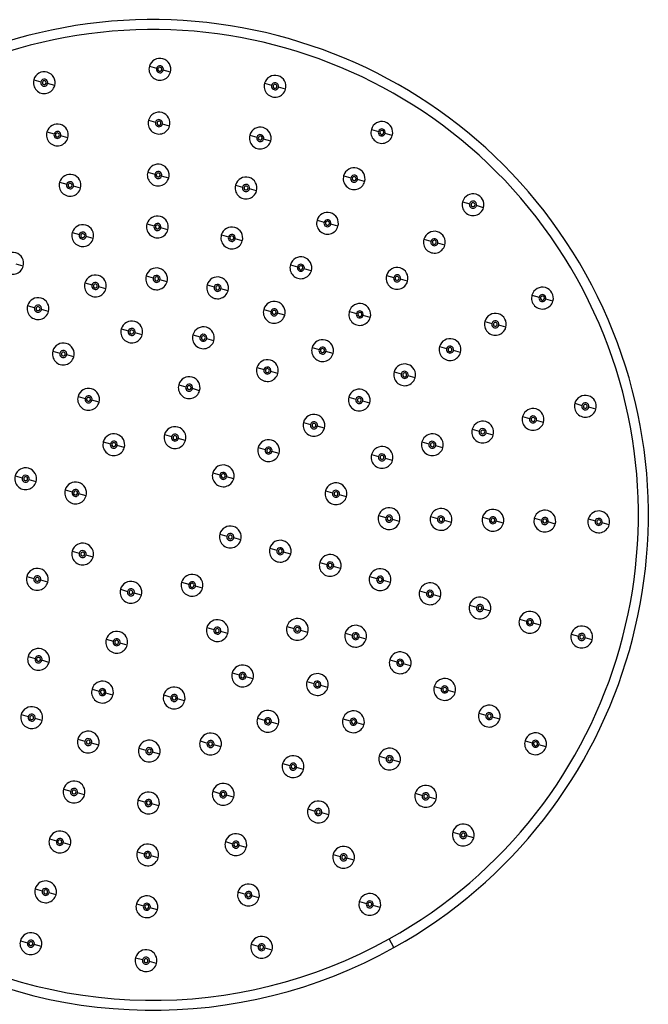
# Model space of a CAD drawing. Units: millimetres. Extents: x 2 to 208, y 2 to 295.
# Drawn here: x 55 to 75, y 248 to 279 of the extents above; entities that cross this region are included whole.
import ezdxf

# ---------------------------------------------------------------- set-up
doc = ezdxf.new("R2010")
doc.units = ezdxf.units.MM

msp = doc.modelspace()

# ---------------------------------------------------------------- linework, layer by layer
at = {"color": 7, "linetype": 'Continuous', "lineweight": 25}
for p, q in [((58.853, 277.462), (59.077, 277.398)), ((59.514, 277.274), (59.29, 277.338)), ((55.207, 277.039), (55.431, 276.976)), ((55.868, 276.851), (55.644, 276.915)), ((62.485, 276.926), (62.709, 276.862)), ((63.146, 276.738), (62.922, 276.802)), ((58.827, 275.762), (59.051, 275.698)), ((59.488, 275.574), (59.264, 275.638)), ((55.621, 275.391), (55.845, 275.327)), ((56.282, 275.202), (56.058, 275.266)), ((62.02, 275.291), (62.244, 275.227)), ((65.854, 275.469), (66.079, 275.405)), ((66.516, 275.281), (66.291, 275.345)), ((62.681, 275.103), (62.456, 275.167)), ((58.801, 274.125), (59.026, 274.061)), ((59.463, 273.937), (59.238, 274)), ((64.982, 274.01), (65.206, 273.946)), ((56.02, 273.803), (56.244, 273.739)), ((56.681, 273.614), (56.457, 273.678)), ((61.571, 273.716), (61.795, 273.652)), ((65.643, 273.822), (65.419, 273.886)), ((62.232, 273.528), (62.008, 273.592)), ((68.732, 273.189), (68.956, 273.125)), ((69.393, 273.001), (69.169, 273.065)), ((58.776, 272.488), (59, 272.424)), ((64.141, 272.605), (64.365, 272.541)), ((64.802, 272.417), (64.578, 272.48)), ((56.419, 272.215), (56.644, 272.151)), ((59.437, 272.299), (59.213, 272.363)), ((61.123, 272.141), (61.347, 272.078)), ((57.081, 272.026), (56.856, 272.09)), ((61.784, 271.953), (61.56, 272.017)), ((67.511, 272.006), (67.735, 271.942)), ((68.172, 271.818), (67.948, 271.881)), ((54.875, 271.153), (54.651, 271.216)), ((63.3, 271.2), (63.524, 271.136)), ((63.961, 271.011), (63.737, 271.075)), ((56.819, 270.626), (57.043, 270.563)), ((58.75, 270.85), (58.975, 270.786)), ((59.412, 270.662), (59.187, 270.726)), ((60.674, 270.566), (60.899, 270.503)), ((66.335, 270.866), (66.56, 270.802)), ((66.997, 270.678), (66.772, 270.742)), ((57.48, 270.438), (57.256, 270.502)), ((61.336, 270.378), (61.111, 270.442)), ((70.921, 270.242), (71.145, 270.178)), ((71.582, 270.054), (71.358, 270.118)), ((55.01, 269.91), (55.235, 269.846)), ((55.672, 269.722), (55.447, 269.786)), ((62.459, 269.794), (62.684, 269.731)), ((63.121, 269.606), (62.896, 269.67)), ((65.16, 269.726), (65.384, 269.663)), ((65.821, 269.538), (65.597, 269.602)), ((69.436, 269.415), (69.66, 269.351)), ((57.966, 269.175), (58.19, 269.111)), ((58.627, 268.987), (58.403, 269.051)), ((70.097, 269.227), (69.873, 269.291)), ((60.226, 268.992), (60.45, 268.928)), ((60.887, 268.803), (60.663, 268.867)), ((55.807, 268.479), (56.031, 268.416)), ((63.984, 268.587), (64.208, 268.523)), ((64.645, 268.398), (64.421, 268.462)), ((68.005, 268.619), (68.229, 268.555)), ((68.666, 268.43), (68.442, 268.494)), ((56.468, 268.291), (56.244, 268.355)), ((62.244, 267.957), (62.469, 267.893)), ((62.906, 267.769), (62.681, 267.833)), ((66.574, 267.822), (66.799, 267.758)), ((67.236, 267.634), (67.011, 267.698)), ((59.778, 267.417), (60.002, 267.353)), ((60.439, 267.228), (60.215, 267.292)), ((56.604, 267.049), (56.828, 266.985)), ((57.265, 266.861), (57.041, 266.924)), ((65.144, 267.025), (65.368, 266.962)), ((65.805, 266.837), (65.581, 266.901)), ((72.273, 266.829), (72.497, 266.765)), ((72.934, 266.641), (72.71, 266.705)), ((63.713, 266.229), (63.937, 266.165)), ((70.624, 266.415), (70.848, 266.351)), ((71.285, 266.227), (71.061, 266.29)), ((64.374, 266.041), (64.15, 266.104)), ((69.036, 266.016), (69.26, 265.952)), ((57.4, 265.618), (57.624, 265.554)), ((59.329, 265.842), (59.554, 265.778)), ((59.991, 265.653), (59.766, 265.717)), ((67.448, 265.616), (67.672, 265.553)), ((69.697, 265.827), (69.473, 265.891)), ((58.061, 265.43), (57.837, 265.494)), ((62.282, 265.432), (62.507, 265.368)), ((62.944, 265.244), (62.719, 265.308)), ((68.109, 265.428), (67.885, 265.492)), ((65.86, 265.217), (66.084, 265.153)), ((66.521, 265.029), (66.297, 265.093)), ((54.619, 264.544), (54.843, 264.48)), ((55.28, 264.356), (55.056, 264.42)), ((60.852, 264.636), (61.076, 264.572)), ((61.513, 264.447), (61.289, 264.511)), ((56.194, 264.096), (56.418, 264.032)), ((64.409, 264.07), (64.633, 264.006)), ((56.855, 263.908), (56.631, 263.972)), ((65.07, 263.882), (64.846, 263.946)), ((66.084, 263.285), (66.308, 263.222)), ((66.745, 263.097), (66.521, 263.161)), ((67.721, 263.26), (67.945, 263.196)), ((68.382, 263.072), (68.158, 263.136)), ((69.358, 263.235), (69.583, 263.171)), ((70.02, 263.046), (69.795, 263.11)), ((70.996, 263.209), (71.22, 263.145)), ((72.695, 263.183), (72.92, 263.119)), ((71.657, 263.021), (71.433, 263.085)), ((73.357, 262.994), (73.132, 263.058)), ((61.075, 262.706), (61.299, 262.643)), ((61.736, 262.518), (61.512, 262.582)), ((62.65, 262.258), (62.874, 262.194)), ((56.418, 262.167), (56.642, 262.103)), ((57.079, 261.978), (56.855, 262.042)), ((63.311, 262.07), (63.087, 262.134)), ((64.225, 261.81), (64.449, 261.746)), ((64.886, 261.621), (64.662, 261.685)), ((54.987, 261.37), (55.211, 261.306)), ((55.648, 261.182), (55.424, 261.246)), ((65.8, 261.361), (66.024, 261.298)), ((57.94, 260.961), (58.164, 260.897)), ((59.869, 261.184), (60.093, 261.12)), ((60.53, 260.996), (60.306, 261.06)), ((66.461, 261.173), (66.237, 261.237)), ((58.601, 260.772), (58.377, 260.836)), ((67.375, 260.913), (67.599, 260.849)), ((68.036, 260.725), (67.812, 260.789)), ((68.95, 260.465), (69.174, 260.401)), ((69.611, 260.276), (69.387, 260.34)), ((70.525, 260.016), (70.749, 259.953)), ((60.666, 259.754), (60.89, 259.69)), ((63.191, 259.792), (63.415, 259.728)), ((71.186, 259.828), (70.962, 259.892)), ((57.492, 259.386), (57.716, 259.322)), ((61.327, 259.565), (61.103, 259.629)), ((63.852, 259.603), (63.627, 259.667)), ((65.028, 259.576), (65.252, 259.513)), ((65.689, 259.388), (65.465, 259.452)), ((72.16, 259.551), (72.384, 259.487)), ((72.821, 259.363), (72.597, 259.426)), ((58.153, 259.197), (57.929, 259.261)), ((55.025, 258.845), (55.249, 258.782)), ((55.686, 258.657), (55.462, 258.721)), ((66.433, 258.736), (66.657, 258.672)), ((67.094, 258.547), (66.87, 258.611)), ((61.462, 258.323), (61.687, 258.259)), ((62.124, 258.135), (61.899, 258.198)), ((63.82, 258.052), (64.044, 257.988)), ((64.481, 257.864), (64.257, 257.928)), ((67.838, 257.895), (68.063, 257.831)), ((57.043, 257.811), (57.267, 257.747)), ((57.704, 257.623), (57.48, 257.686)), ((59.304, 257.627), (59.528, 257.563)), ((68.5, 257.707), (68.275, 257.771)), ((59.965, 257.439), (59.741, 257.503)), ((54.81, 257.008), (55.034, 256.944)), ((69.244, 257.054), (69.468, 256.99)), ((69.905, 256.866), (69.681, 256.93)), ((55.471, 256.82), (55.247, 256.884)), ((62.259, 256.892), (62.483, 256.828)), ((62.92, 256.704), (62.696, 256.768)), ((64.96, 256.876), (65.184, 256.812)), ((65.621, 256.688), (65.397, 256.752)), ((56.595, 256.236), (56.819, 256.172)), ((57.256, 256.048), (57.032, 256.111)), ((60.451, 256.176), (60.675, 256.112)), ((61.112, 255.988), (60.888, 256.052)), ((70.702, 256.182), (70.927, 256.118)), ((71.364, 255.993), (71.139, 256.057)), ((58.519, 255.952), (58.743, 255.888)), ((59.18, 255.764), (58.956, 255.828)), ((66.1, 255.701), (66.324, 255.637)), ((63.056, 255.462), (63.28, 255.398)), ((66.761, 255.512), (66.537, 255.576)), ((63.717, 255.273), (63.493, 255.337)), ((56.147, 254.661), (56.371, 254.597)), ((56.808, 254.473), (56.584, 254.537)), ((60.85, 254.588), (61.074, 254.524)), ((61.511, 254.4), (61.287, 254.463)), ((67.239, 254.525), (67.464, 254.461)), ((58.493, 254.315), (58.718, 254.251)), ((59.155, 254.127), (58.93, 254.19)), ((67.901, 254.337), (67.676, 254.4)), ((63.852, 254.031), (64.076, 253.967)), ((64.513, 253.843), (64.289, 253.906)), ((68.423, 253.304), (68.647, 253.24)), ((69.084, 253.116), (68.86, 253.18)), ((55.698, 253.086), (55.922, 253.022)), ((56.359, 252.898), (56.135, 252.962)), ((61.249, 253), (61.473, 252.936)), ((61.91, 252.811), (61.686, 252.875)), ((58.468, 252.677), (58.692, 252.614)), ((59.129, 252.489), (58.905, 252.553)), ((64.649, 252.6), (64.873, 252.536)), ((65.31, 252.412), (65.086, 252.476)), ((55.25, 251.511), (55.474, 251.447)), ((55.911, 251.323), (55.687, 251.387)), ((61.648, 251.412), (61.873, 251.348)), ((58.443, 251.04), (58.667, 250.976)), ((62.31, 251.223), (62.085, 251.287)), ((65.476, 251.115), (65.7, 251.051)), ((59.104, 250.852), (58.88, 250.916)), ((66.137, 250.927), (65.913, 250.99)), ((54.784, 249.876), (55.009, 249.812)), ((55.446, 249.688), (55.221, 249.752)), ((62.063, 249.763), (62.287, 249.699)), ((66.567, 249.656), (66.415, 249.929)), ((62.724, 249.575), (62.5, 249.639)), ((58.416, 249.34), (58.64, 249.277)), ((59.077, 249.152), (58.853, 249.216))]:
    msp.add_line(p, q, dxfattribs=at)
for centre, radius, start, end in [((58.965, 263.307), 15.625, 299.1096, 119.1096), ((58.965, 263.307), 15.312, 299.1096, 119.1096), ((59.184, 277.368), 0.344, 344.1096, 164.1096), ((59.184, 277.368), 0.344, 164.1096, 344.1096), ((59.184, 277.368), 0.111, 164.1096, 344.1096), ((59.184, 277.368), 0.111, 344.1096, 164.1096), ((59.184, 277.368), 0.0625, 344.1096, 164.1096), ((55.537, 276.945), 0.344, 344.1096, 164.1096), ((59.184, 277.368), 0.0625, 164.1096, 344.1096), ((62.816, 276.832), 0.344, 344.1096, 164.1096), ((58.965, 263.307), 15.625, 119.1096, 299.1096), ((55.537, 276.945), 0.344, 164.1096, 344.1096), ((55.537, 276.945), 0.111, 164.1096, 344.1096), ((55.537, 276.945), 0.111, 344.1096, 164.1096), ((55.537, 276.945), 0.0625, 164.1096, 344.1096), ((55.537, 276.945), 0.0625, 344.1096, 164.1096), ((62.816, 276.832), 0.344, 164.1096, 344.1096), ((62.816, 276.832), 0.111, 164.1096, 344.1096), ((62.816, 276.832), 0.111, 344.1096, 164.1096), ((62.816, 276.832), 0.0625, 164.1096, 344.1096), ((62.816, 276.832), 0.0625, 344.1096, 164.1096), ((58.965, 263.307), 15.312, 119.1096, 299.1096), ((59.157, 275.668), 0.344, 344.1096, 164.1096), ((55.952, 275.297), 0.344, 344.1096, 164.1096), ((59.157, 275.668), 0.344, 164.1096, 344.1096), ((59.157, 275.668), 0.111, 164.1096, 344.1096), ((59.157, 275.668), 0.111, 344.1096, 164.1096), ((59.157, 275.668), 0.0625, 164.1096, 344.1096), ((59.157, 275.668), 0.0625, 344.1096, 164.1096), ((62.35, 275.197), 0.344, 344.1096, 164.1096), ((66.185, 275.375), 0.344, 344.1096, 164.1096), ((55.952, 275.297), 0.344, 164.1096, 344.1096), ((55.952, 275.297), 0.111, 164.1096, 344.1096), ((55.952, 275.297), 0.111, 344.1096, 164.1096), ((55.952, 275.297), 0.0625, 164.1096, 344.1096), ((55.952, 275.297), 0.0625, 344.1096, 164.1096), ((62.35, 275.197), 0.344, 164.1096, 344.1096), ((62.35, 275.197), 0.111, 164.1096, 344.1096), ((62.35, 275.197), 0.111, 344.1096, 164.1096), ((62.35, 275.197), 0.0625, 344.1096, 164.1096), ((66.185, 275.375), 0.344, 164.1096, 344.1096), ((66.185, 275.375), 0.111, 164.1096, 344.1096), ((66.185, 275.375), 0.111, 344.1096, 164.1096), ((66.185, 275.375), 0.0625, 164.1096, 344.1096), ((66.185, 275.375), 0.0625, 344.1096, 164.1096), ((62.35, 275.197), 0.0625, 164.1096, 344.1096), ((59.132, 274.031), 0.344, 344.1096, 164.1096), ((56.351, 273.708), 0.344, 344.1096, 164.1096), ((59.132, 274.031), 0.344, 164.1096, 344.1096), ((59.132, 274.031), 0.111, 164.1096, 344.1096), ((59.132, 274.031), 0.111, 344.1096, 164.1096), ((59.132, 274.031), 0.0625, 164.1096, 344.1096), ((59.132, 274.031), 0.0625, 344.1096, 164.1096), ((65.312, 273.916), 0.344, 164.1096, 344.1096), ((65.312, 273.916), 0.344, 344.1096, 164.1096), ((65.312, 273.916), 0.111, 344.1096, 164.1096), ((56.351, 273.708), 0.344, 164.1096, 344.1096), ((56.351, 273.708), 0.111, 164.1096, 344.1096), ((56.351, 273.708), 0.111, 344.1096, 164.1096), ((56.351, 273.708), 0.0625, 164.1096, 344.1096), ((56.351, 273.708), 0.0625, 344.1096, 164.1096), ((61.902, 273.622), 0.344, 164.1096, 344.1096), ((61.902, 273.622), 0.344, 344.1096, 164.1096), ((61.902, 273.622), 0.111, 344.1096, 164.1096), ((61.902, 273.622), 0.0625, 344.1096, 164.1096), ((65.312, 273.916), 0.111, 164.1096, 344.1096), ((65.312, 273.916), 0.0625, 164.1096, 344.1096), ((65.312, 273.916), 0.0625, 344.1096, 164.1096), ((61.902, 273.622), 0.111, 164.1096, 344.1096), ((61.902, 273.622), 0.0625, 164.1096, 344.1096), ((69.062, 273.095), 0.344, 344.1096, 164.1096), ((69.062, 273.095), 0.344, 164.1096, 344.1096), ((69.062, 273.095), 0.111, 164.1096, 344.1096), ((69.062, 273.095), 0.111, 344.1096, 164.1096), ((69.062, 273.095), 0.0625, 164.1096, 344.1096), ((69.062, 273.095), 0.0625, 344.1096, 164.1096), ((59.107, 272.393), 0.344, 344.1096, 164.1096), ((64.471, 272.511), 0.344, 344.1096, 164.1096), ((56.75, 272.12), 0.344, 344.1096, 164.1096), ((59.107, 272.393), 0.344, 164.1096, 344.1096), ((59.107, 272.393), 0.111, 344.1096, 164.1096), ((59.107, 272.393), 0.0625, 344.1096, 164.1096), ((64.471, 272.511), 0.344, 164.1096, 344.1096), ((64.471, 272.511), 0.111, 164.1096, 344.1096), ((64.471, 272.511), 0.111, 344.1096, 164.1096), ((64.471, 272.511), 0.0625, 164.1096, 344.1096), ((64.471, 272.511), 0.0625, 344.1096, 164.1096), ((56.75, 272.12), 0.344, 164.1096, 344.1096), ((56.75, 272.12), 0.111, 164.1096, 344.1096), ((56.75, 272.12), 0.111, 344.1096, 164.1096), ((56.75, 272.12), 0.0625, 164.1096, 344.1096), ((56.75, 272.12), 0.0625, 344.1096, 164.1096), ((59.107, 272.393), 0.111, 164.1096, 344.1096), ((59.107, 272.393), 0.0625, 164.1096, 344.1096), ((61.453, 272.047), 0.344, 164.1096, 344.1096), ((61.453, 272.047), 0.344, 344.1096, 164.1096), ((61.453, 272.047), 0.111, 344.1096, 164.1096), ((67.842, 271.912), 0.344, 344.1096, 164.1096), ((61.453, 272.047), 0.111, 164.1096, 344.1096), ((61.453, 272.047), 0.0625, 164.1096, 344.1096), ((61.453, 272.047), 0.0625, 344.1096, 164.1096), ((67.842, 271.912), 0.344, 164.1096, 344.1096), ((67.842, 271.912), 0.111, 164.1096, 344.1096), ((67.842, 271.912), 0.111, 344.1096, 164.1096), ((67.842, 271.912), 0.0625, 164.1096, 344.1096), ((67.842, 271.912), 0.0625, 344.1096, 164.1096), ((54.544, 271.247), 0.344, 344.1096, 164.1096), ((54.544, 271.247), 0.344, 164.1096, 344.1096), ((63.631, 271.105), 0.344, 164.1096, 344.1096), ((63.631, 271.105), 0.344, 344.1096, 164.1096), ((63.631, 271.105), 0.111, 344.1096, 164.1096), ((57.149, 270.532), 0.344, 344.1096, 164.1096), ((59.081, 270.756), 0.344, 344.1096, 164.1096), ((63.631, 271.105), 0.111, 164.1096, 344.1096), ((63.631, 271.105), 0.0625, 164.1096, 344.1096), ((63.631, 271.105), 0.0625, 344.1096, 164.1096), ((66.666, 270.772), 0.344, 344.1096, 164.1096), ((66.666, 270.772), 0.111, 344.1096, 164.1096), ((57.149, 270.532), 0.344, 164.1096, 344.1096), ((57.149, 270.532), 0.111, 164.1096, 344.1096), ((57.149, 270.532), 0.111, 344.1096, 164.1096), ((57.149, 270.532), 0.0625, 344.1096, 164.1096), ((59.081, 270.756), 0.344, 164.1096, 344.1096), ((59.081, 270.756), 0.111, 164.1096, 344.1096), ((59.081, 270.756), 0.111, 344.1096, 164.1096), ((59.081, 270.756), 0.0625, 164.1096, 344.1096), ((59.081, 270.756), 0.0625, 344.1096, 164.1096), ((61.005, 270.472), 0.344, 164.1096, 344.1096), ((61.005, 270.472), 0.344, 344.1096, 164.1096), ((61.005, 270.472), 0.111, 344.1096, 164.1096), ((66.666, 270.772), 0.344, 164.1096, 344.1096), ((66.666, 270.772), 0.111, 164.1096, 344.1096), ((66.666, 270.772), 0.0625, 164.1096, 344.1096), ((66.666, 270.772), 0.0625, 344.1096, 164.1096), ((57.149, 270.532), 0.0625, 164.1096, 344.1096), ((61.005, 270.472), 0.111, 164.1096, 344.1096), ((61.005, 270.472), 0.0625, 164.1096, 344.1096), ((61.005, 270.472), 0.0625, 344.1096, 164.1096), ((71.252, 270.148), 0.344, 344.1096, 164.1096), ((71.252, 270.148), 0.111, 344.1096, 164.1096), ((55.341, 269.816), 0.344, 344.1096, 164.1096), ((62.79, 269.7), 0.344, 344.1096, 164.1096), ((65.49, 269.632), 0.344, 344.1096, 164.1096), ((71.252, 270.148), 0.344, 164.1096, 344.1096), ((71.252, 270.148), 0.111, 164.1096, 344.1096), ((71.252, 270.148), 0.0625, 164.1096, 344.1096), ((71.252, 270.148), 0.0625, 344.1096, 164.1096), ((55.341, 269.816), 0.344, 164.1096, 344.1096), ((55.341, 269.816), 0.111, 164.1096, 344.1096), ((55.341, 269.816), 0.111, 344.1096, 164.1096), ((55.341, 269.816), 0.0625, 164.1096, 344.1096), ((55.341, 269.816), 0.0625, 344.1096, 164.1096), ((62.79, 269.7), 0.344, 164.1096, 344.1096), ((62.79, 269.7), 0.111, 164.1096, 344.1096), ((62.79, 269.7), 0.111, 344.1096, 164.1096), ((62.79, 269.7), 0.0625, 164.1096, 344.1096), ((62.79, 269.7), 0.0625, 344.1096, 164.1096), ((65.49, 269.632), 0.344, 164.1096, 344.1096), ((65.49, 269.632), 0.111, 164.1096, 344.1096), ((65.49, 269.632), 0.111, 344.1096, 164.1096), ((65.49, 269.632), 0.0625, 164.1096, 344.1096), ((65.49, 269.632), 0.0625, 344.1096, 164.1096), ((69.766, 269.321), 0.344, 344.1096, 164.1096), ((58.296, 269.081), 0.344, 344.1096, 164.1096), ((69.766, 269.321), 0.344, 164.1096, 344.1096), ((69.766, 269.321), 0.111, 164.1096, 344.1096), ((69.766, 269.321), 0.111, 344.1096, 164.1096), ((69.766, 269.321), 0.0625, 164.1096, 344.1096), ((69.766, 269.321), 0.0625, 344.1096, 164.1096), ((58.296, 269.081), 0.344, 164.1096, 344.1096), ((58.296, 269.081), 0.111, 164.1096, 344.1096), ((58.296, 269.081), 0.111, 344.1096, 164.1096), ((58.296, 269.081), 0.0625, 164.1096, 344.1096), ((58.296, 269.081), 0.0625, 344.1096, 164.1096), ((60.557, 268.897), 0.344, 344.1096, 164.1096), ((56.138, 268.385), 0.344, 344.1096, 164.1096), ((60.557, 268.897), 0.344, 164.1096, 344.1096), ((60.557, 268.897), 0.111, 164.1096, 344.1096), ((60.557, 268.897), 0.111, 344.1096, 164.1096), ((60.557, 268.897), 0.0625, 164.1096, 344.1096), ((60.557, 268.897), 0.0625, 344.1096, 164.1096), ((64.314, 268.492), 0.344, 344.1096, 164.1096), ((68.336, 268.525), 0.344, 344.1096, 164.1096), ((56.138, 268.385), 0.344, 164.1096, 344.1096), ((56.138, 268.385), 0.111, 164.1096, 344.1096), ((56.138, 268.385), 0.111, 344.1096, 164.1096), ((56.138, 268.385), 0.0625, 164.1096, 344.1096), ((56.138, 268.385), 0.0625, 344.1096, 164.1096), ((64.314, 268.492), 0.344, 164.1096, 344.1096), ((64.314, 268.492), 0.111, 164.1096, 344.1096), ((64.314, 268.492), 0.111, 344.1096, 164.1096), ((64.314, 268.492), 0.0625, 164.1096, 344.1096), ((64.314, 268.492), 0.0625, 344.1096, 164.1096), ((68.336, 268.525), 0.344, 164.1096, 344.1096), ((68.336, 268.525), 0.111, 164.1096, 344.1096), ((68.336, 268.525), 0.111, 344.1096, 164.1096), ((68.336, 268.525), 0.0625, 164.1096, 344.1096), ((68.336, 268.525), 0.0625, 344.1096, 164.1096), ((62.575, 267.863), 0.344, 344.1096, 164.1096), ((62.575, 267.863), 0.344, 164.1096, 344.1096), ((62.575, 267.863), 0.111, 164.1096, 344.1096), ((62.575, 267.863), 0.111, 344.1096, 164.1096), ((62.575, 267.863), 0.0625, 164.1096, 344.1096), ((62.575, 267.863), 0.0625, 344.1096, 164.1096), ((66.905, 267.728), 0.344, 164.1096, 344.1096), ((66.905, 267.728), 0.344, 344.1096, 164.1096), ((66.905, 267.728), 0.111, 344.1096, 164.1096), ((66.905, 267.728), 0.0625, 344.1096, 164.1096), ((60.108, 267.323), 0.344, 344.1096, 164.1096), ((66.905, 267.728), 0.111, 164.1096, 344.1096), ((66.905, 267.728), 0.0625, 164.1096, 344.1096), ((56.934, 266.955), 0.344, 344.1096, 164.1096), ((60.108, 267.323), 0.344, 164.1096, 344.1096), ((60.108, 267.323), 0.111, 164.1096, 344.1096), ((60.108, 267.323), 0.111, 344.1096, 164.1096), ((60.108, 267.323), 0.0625, 164.1096, 344.1096), ((60.108, 267.323), 0.0625, 344.1096, 164.1096), ((65.474, 266.931), 0.344, 344.1096, 164.1096), ((56.934, 266.955), 0.344, 164.1096, 344.1096), ((56.934, 266.955), 0.111, 164.1096, 344.1096), ((56.934, 266.955), 0.111, 344.1096, 164.1096), ((56.934, 266.955), 0.0625, 164.1096, 344.1096), ((56.934, 266.955), 0.0625, 344.1096, 164.1096), ((65.474, 266.931), 0.344, 164.1096, 344.1096), ((65.474, 266.931), 0.111, 164.1096, 344.1096), ((65.474, 266.931), 0.111, 344.1096, 164.1096), ((65.474, 266.931), 0.0625, 164.1096, 344.1096), ((65.474, 266.931), 0.0625, 344.1096, 164.1096), ((72.604, 266.735), 0.344, 344.1096, 164.1096), ((72.604, 266.735), 0.111, 344.1096, 164.1096), ((70.955, 266.321), 0.344, 344.1096, 164.1096), ((72.604, 266.735), 0.344, 164.1096, 344.1096), ((72.604, 266.735), 0.111, 164.1096, 344.1096), ((72.604, 266.735), 0.0625, 164.1096, 344.1096), ((72.604, 266.735), 0.0625, 344.1096, 164.1096), ((64.044, 266.135), 0.344, 164.1096, 344.1096), ((64.044, 266.135), 0.344, 344.1096, 164.1096), ((64.044, 266.135), 0.111, 344.1096, 164.1096), ((69.367, 265.922), 0.344, 344.1096, 164.1096), ((70.955, 266.321), 0.344, 164.1096, 344.1096), ((70.955, 266.321), 0.111, 164.1096, 344.1096), ((70.955, 266.321), 0.111, 344.1096, 164.1096), ((70.955, 266.321), 0.0625, 164.1096, 344.1096), ((70.955, 266.321), 0.0625, 344.1096, 164.1096), ((59.66, 265.748), 0.344, 344.1096, 164.1096), ((64.044, 266.135), 0.111, 164.1096, 344.1096), ((64.044, 266.135), 0.0625, 164.1096, 344.1096), ((64.044, 266.135), 0.0625, 344.1096, 164.1096), ((69.367, 265.922), 0.344, 164.1096, 344.1096), ((69.367, 265.922), 0.111, 164.1096, 344.1096), ((69.367, 265.922), 0.111, 344.1096, 164.1096), ((69.367, 265.922), 0.0625, 164.1096, 344.1096), ((69.367, 265.922), 0.0625, 344.1096, 164.1096), ((57.731, 265.524), 0.344, 164.1096, 344.1096), ((57.731, 265.524), 0.344, 344.1096, 164.1096), ((57.731, 265.524), 0.111, 344.1096, 164.1096), ((59.66, 265.748), 0.344, 164.1096, 344.1096), ((59.66, 265.748), 0.111, 164.1096, 344.1096), ((59.66, 265.748), 0.111, 344.1096, 164.1096), ((59.66, 265.748), 0.0625, 164.1096, 344.1096), ((59.66, 265.748), 0.0625, 344.1096, 164.1096), ((62.613, 265.338), 0.344, 344.1096, 164.1096), ((67.779, 265.522), 0.344, 164.1096, 344.1096), ((67.779, 265.522), 0.344, 344.1096, 164.1096), ((67.779, 265.522), 0.111, 344.1096, 164.1096), ((57.731, 265.524), 0.111, 164.1096, 344.1096), ((57.731, 265.524), 0.0625, 164.1096, 344.1096), ((57.731, 265.524), 0.0625, 344.1096, 164.1096), ((62.613, 265.338), 0.344, 164.1096, 344.1096), ((62.613, 265.338), 0.111, 164.1096, 344.1096), ((62.613, 265.338), 0.111, 344.1096, 164.1096), ((62.613, 265.338), 0.0625, 164.1096, 344.1096), ((62.613, 265.338), 0.0625, 344.1096, 164.1096), ((66.191, 265.123), 0.344, 344.1096, 164.1096), ((67.779, 265.522), 0.111, 164.1096, 344.1096), ((67.779, 265.522), 0.0625, 164.1096, 344.1096), ((67.779, 265.522), 0.0625, 344.1096, 164.1096), ((66.191, 265.123), 0.344, 164.1096, 344.1096), ((66.191, 265.123), 0.111, 164.1096, 344.1096), ((66.191, 265.123), 0.111, 344.1096, 164.1096), ((66.191, 265.123), 0.0625, 164.1096, 344.1096), ((66.191, 265.123), 0.0625, 344.1096, 164.1096), ((54.95, 264.45), 0.344, 344.1096, 164.1096), ((61.182, 264.541), 0.344, 344.1096, 164.1096), ((54.95, 264.45), 0.344, 164.1096, 344.1096), ((54.95, 264.45), 0.111, 164.1096, 344.1096), ((54.95, 264.45), 0.111, 344.1096, 164.1096), ((54.95, 264.45), 0.0625, 164.1096, 344.1096), ((54.95, 264.45), 0.0625, 344.1096, 164.1096), ((61.182, 264.541), 0.344, 164.1096, 344.1096), ((61.182, 264.541), 0.111, 164.1096, 344.1096), ((61.182, 264.541), 0.111, 344.1096, 164.1096), ((61.182, 264.541), 0.0625, 164.1096, 344.1096), ((61.182, 264.541), 0.0625, 344.1096, 164.1096), ((56.525, 264.002), 0.344, 164.1096, 344.1096), ((56.525, 264.002), 0.344, 344.1096, 164.1096), ((56.525, 264.002), 0.111, 344.1096, 164.1096), ((56.525, 264.002), 0.0625, 344.1096, 164.1096), ((64.739, 263.976), 0.344, 164.1096, 344.1096), ((64.739, 263.976), 0.344, 344.1096, 164.1096), ((64.739, 263.976), 0.111, 344.1096, 164.1096), ((56.525, 264.002), 0.111, 164.1096, 344.1096), ((56.525, 264.002), 0.0625, 164.1096, 344.1096), ((64.739, 263.976), 0.111, 164.1096, 344.1096), ((64.739, 263.976), 0.0625, 164.1096, 344.1096), ((64.739, 263.976), 0.0625, 344.1096, 164.1096), ((66.414, 263.191), 0.344, 344.1096, 164.1096), ((68.052, 263.166), 0.344, 344.1096, 164.1096), ((69.689, 263.14), 0.344, 344.1096, 164.1096), ((71.326, 263.115), 0.344, 344.1096, 164.1096), ((73.026, 263.089), 0.344, 344.1096, 164.1096), ((66.414, 263.191), 0.344, 164.1096, 344.1096), ((66.414, 263.191), 0.111, 164.1096, 344.1096), ((66.414, 263.191), 0.111, 344.1096, 164.1096), ((66.414, 263.191), 0.0625, 164.1096, 344.1096), ((66.414, 263.191), 0.0625, 344.1096, 164.1096), ((68.052, 263.166), 0.344, 164.1096, 344.1096), ((68.052, 263.166), 0.111, 164.1096, 344.1096), ((68.052, 263.166), 0.111, 344.1096, 164.1096), ((68.052, 263.166), 0.0625, 164.1096, 344.1096), ((68.052, 263.166), 0.0625, 344.1096, 164.1096), ((69.689, 263.14), 0.344, 164.1096, 344.1096), ((69.689, 263.14), 0.111, 164.1096, 344.1096), ((69.689, 263.14), 0.111, 344.1096, 164.1096), ((69.689, 263.14), 0.0625, 164.1096, 344.1096), ((69.689, 263.14), 0.0625, 344.1096, 164.1096), ((71.326, 263.115), 0.344, 164.1096, 344.1096), ((71.326, 263.115), 0.111, 164.1096, 344.1096), ((71.326, 263.115), 0.111, 344.1096, 164.1096), ((71.326, 263.115), 0.0625, 164.1096, 344.1096), ((71.326, 263.115), 0.0625, 344.1096, 164.1096), ((73.026, 263.089), 0.344, 164.1096, 344.1096), ((73.026, 263.089), 0.111, 164.1096, 344.1096), ((73.026, 263.089), 0.111, 344.1096, 164.1096), ((73.026, 263.089), 0.0625, 344.1096, 164.1096), ((61.406, 262.612), 0.344, 344.1096, 164.1096), ((73.026, 263.089), 0.0625, 164.1096, 344.1096), ((61.406, 262.612), 0.344, 164.1096, 344.1096), ((61.406, 262.612), 0.111, 164.1096, 344.1096), ((61.406, 262.612), 0.111, 344.1096, 164.1096), ((61.406, 262.612), 0.0625, 164.1096, 344.1096), ((61.406, 262.612), 0.0625, 344.1096, 164.1096), ((62.981, 262.164), 0.344, 344.1096, 164.1096), ((56.748, 262.073), 0.344, 344.1096, 164.1096), ((56.748, 262.073), 0.111, 344.1096, 164.1096), ((62.981, 262.164), 0.344, 164.1096, 344.1096), ((62.981, 262.164), 0.111, 164.1096, 344.1096), ((62.981, 262.164), 0.111, 344.1096, 164.1096), ((62.981, 262.164), 0.0625, 164.1096, 344.1096), ((62.981, 262.164), 0.0625, 344.1096, 164.1096), ((56.748, 262.073), 0.344, 164.1096, 344.1096), ((56.748, 262.073), 0.111, 164.1096, 344.1096), ((56.748, 262.073), 0.0625, 164.1096, 344.1096), ((56.748, 262.073), 0.0625, 344.1096, 164.1096), ((64.556, 261.716), 0.344, 344.1096, 164.1096), ((55.318, 261.276), 0.344, 344.1096, 164.1096), ((64.556, 261.716), 0.344, 164.1096, 344.1096), ((64.556, 261.716), 0.111, 164.1096, 344.1096), ((64.556, 261.716), 0.111, 344.1096, 164.1096), ((64.556, 261.716), 0.0625, 164.1096, 344.1096), ((64.556, 261.716), 0.0625, 344.1096, 164.1096), ((66.131, 261.267), 0.344, 344.1096, 164.1096), ((55.318, 261.276), 0.344, 164.1096, 344.1096), ((55.318, 261.276), 0.111, 164.1096, 344.1096), ((55.318, 261.276), 0.111, 344.1096, 164.1096), ((55.318, 261.276), 0.0625, 164.1096, 344.1096), ((55.318, 261.276), 0.0625, 344.1096, 164.1096), ((60.2, 261.09), 0.344, 344.1096, 164.1096), ((66.131, 261.267), 0.344, 164.1096, 344.1096), ((66.131, 261.267), 0.111, 164.1096, 344.1096), ((66.131, 261.267), 0.111, 344.1096, 164.1096), ((66.131, 261.267), 0.0625, 164.1096, 344.1096), ((66.131, 261.267), 0.0625, 344.1096, 164.1096), ((58.271, 260.867), 0.344, 164.1096, 344.1096), ((58.271, 260.867), 0.344, 344.1096, 164.1096), ((58.271, 260.867), 0.111, 344.1096, 164.1096), ((60.2, 261.09), 0.344, 164.1096, 344.1096), ((60.2, 261.09), 0.111, 164.1096, 344.1096), ((60.2, 261.09), 0.111, 344.1096, 164.1096), ((60.2, 261.09), 0.0625, 164.1096, 344.1096), ((60.2, 261.09), 0.0625, 344.1096, 164.1096), ((67.706, 260.819), 0.344, 344.1096, 164.1096), ((58.271, 260.867), 0.111, 164.1096, 344.1096), ((58.271, 260.867), 0.0625, 164.1096, 344.1096), ((58.271, 260.867), 0.0625, 344.1096, 164.1096), ((67.706, 260.819), 0.344, 164.1096, 344.1096), ((67.706, 260.819), 0.111, 164.1096, 344.1096), ((67.706, 260.819), 0.111, 344.1096, 164.1096), ((67.706, 260.819), 0.0625, 164.1096, 344.1096), ((67.706, 260.819), 0.0625, 344.1096, 164.1096), ((69.28, 260.371), 0.344, 344.1096, 164.1096), ((69.28, 260.371), 0.344, 164.1096, 344.1096), ((69.28, 260.371), 0.111, 164.1096, 344.1096), ((69.28, 260.371), 0.111, 344.1096, 164.1096), ((69.28, 260.371), 0.0625, 164.1096, 344.1096), ((69.28, 260.371), 0.0625, 344.1096, 164.1096), ((60.996, 259.659), 0.344, 344.1096, 164.1096), ((63.521, 259.697), 0.344, 344.1096, 164.1096), ((70.855, 259.922), 0.344, 164.1096, 344.1096), ((70.855, 259.922), 0.344, 344.1096, 164.1096), ((70.855, 259.922), 0.111, 344.1096, 164.1096), ((60.996, 259.659), 0.344, 164.1096, 344.1096), ((60.996, 259.659), 0.111, 344.1096, 164.1096), ((60.996, 259.659), 0.0625, 344.1096, 164.1096), ((63.521, 259.697), 0.344, 164.1096, 344.1096), ((63.521, 259.697), 0.111, 164.1096, 344.1096), ((63.521, 259.697), 0.111, 344.1096, 164.1096), ((63.521, 259.697), 0.0625, 164.1096, 344.1096), ((63.521, 259.697), 0.0625, 344.1096, 164.1096), ((65.359, 259.482), 0.344, 344.1096, 164.1096), ((70.855, 259.922), 0.111, 164.1096, 344.1096), ((70.855, 259.922), 0.0625, 164.1096, 344.1096), ((70.855, 259.922), 0.0625, 344.1096, 164.1096), ((72.49, 259.457), 0.344, 344.1096, 164.1096), ((57.822, 259.292), 0.344, 164.1096, 344.1096), ((57.822, 259.292), 0.344, 344.1096, 164.1096), ((57.822, 259.292), 0.111, 344.1096, 164.1096), ((60.996, 259.659), 0.111, 164.1096, 344.1096), ((60.996, 259.659), 0.0625, 164.1096, 344.1096), ((65.359, 259.482), 0.344, 164.1096, 344.1096), ((65.359, 259.482), 0.111, 164.1096, 344.1096), ((65.359, 259.482), 0.111, 344.1096, 164.1096), ((65.359, 259.482), 0.0625, 164.1096, 344.1096), ((65.359, 259.482), 0.0625, 344.1096, 164.1096), ((72.49, 259.457), 0.344, 164.1096, 344.1096), ((72.49, 259.457), 0.111, 164.1096, 344.1096), ((72.49, 259.457), 0.111, 344.1096, 164.1096), ((72.49, 259.457), 0.0625, 164.1096, 344.1096), ((72.49, 259.457), 0.0625, 344.1096, 164.1096), ((55.356, 258.751), 0.344, 344.1096, 164.1096), ((57.822, 259.292), 0.111, 164.1096, 344.1096), ((57.822, 259.292), 0.0625, 164.1096, 344.1096), ((57.822, 259.292), 0.0625, 344.1096, 164.1096), ((55.356, 258.751), 0.344, 164.1096, 344.1096), ((55.356, 258.751), 0.111, 164.1096, 344.1096), ((55.356, 258.751), 0.111, 344.1096, 164.1096), ((55.356, 258.751), 0.0625, 164.1096, 344.1096), ((55.356, 258.751), 0.0625, 344.1096, 164.1096), ((66.764, 258.642), 0.344, 344.1096, 164.1096), ((61.793, 258.229), 0.344, 344.1096, 164.1096), ((66.764, 258.642), 0.344, 164.1096, 344.1096), ((66.764, 258.642), 0.111, 164.1096, 344.1096), ((66.764, 258.642), 0.111, 344.1096, 164.1096), ((66.764, 258.642), 0.0625, 164.1096, 344.1096), ((66.764, 258.642), 0.0625, 344.1096, 164.1096), ((61.793, 258.229), 0.344, 164.1096, 344.1096), ((61.793, 258.229), 0.111, 164.1096, 344.1096), ((61.793, 258.229), 0.111, 344.1096, 164.1096), ((61.793, 258.229), 0.0625, 164.1096, 344.1096), ((61.793, 258.229), 0.0625, 344.1096, 164.1096), ((64.151, 257.958), 0.344, 344.1096, 164.1096), ((68.169, 257.801), 0.344, 344.1096, 164.1096), ((57.374, 257.717), 0.344, 344.1096, 164.1096), ((57.374, 257.717), 0.111, 344.1096, 164.1096), ((59.634, 257.533), 0.344, 344.1096, 164.1096), ((64.151, 257.958), 0.344, 164.1096, 344.1096), ((64.151, 257.958), 0.111, 164.1096, 344.1096), ((64.151, 257.958), 0.111, 344.1096, 164.1096), ((64.151, 257.958), 0.0625, 164.1096, 344.1096), ((64.151, 257.958), 0.0625, 344.1096, 164.1096), ((68.169, 257.801), 0.344, 164.1096, 344.1096), ((68.169, 257.801), 0.111, 164.1096, 344.1096), ((68.169, 257.801), 0.111, 344.1096, 164.1096), ((68.169, 257.801), 0.0625, 344.1096, 164.1096), ((57.374, 257.717), 0.344, 164.1096, 344.1096), ((57.374, 257.717), 0.111, 164.1096, 344.1096), ((57.374, 257.717), 0.0625, 164.1096, 344.1096), ((57.374, 257.717), 0.0625, 344.1096, 164.1096), ((59.634, 257.533), 0.344, 164.1096, 344.1096), ((59.634, 257.533), 0.111, 164.1096, 344.1096), ((59.634, 257.533), 0.111, 344.1096, 164.1096), ((59.634, 257.533), 0.0625, 164.1096, 344.1096), ((59.634, 257.533), 0.0625, 344.1096, 164.1096), ((68.169, 257.801), 0.0625, 164.1096, 344.1096), ((55.14, 256.914), 0.344, 344.1096, 164.1096), ((69.574, 256.96), 0.344, 344.1096, 164.1096), ((55.14, 256.914), 0.344, 164.1096, 344.1096), ((55.14, 256.914), 0.111, 164.1096, 344.1096), ((55.14, 256.914), 0.111, 344.1096, 164.1096), ((55.14, 256.914), 0.0625, 164.1096, 344.1096), ((55.14, 256.914), 0.0625, 344.1096, 164.1096), ((62.59, 256.798), 0.344, 344.1096, 164.1096), ((62.59, 256.798), 0.111, 344.1096, 164.1096), ((65.29, 256.782), 0.344, 344.1096, 164.1096), ((69.574, 256.96), 0.344, 164.1096, 344.1096), ((69.574, 256.96), 0.111, 164.1096, 344.1096), ((69.574, 256.96), 0.111, 344.1096, 164.1096), ((69.574, 256.96), 0.0625, 164.1096, 344.1096), ((69.574, 256.96), 0.0625, 344.1096, 164.1096), ((62.59, 256.798), 0.344, 164.1096, 344.1096), ((62.59, 256.798), 0.111, 164.1096, 344.1096), ((62.59, 256.798), 0.0625, 164.1096, 344.1096), ((62.59, 256.798), 0.0625, 344.1096, 164.1096), ((65.29, 256.782), 0.344, 164.1096, 344.1096), ((65.29, 256.782), 0.111, 164.1096, 344.1096), ((65.29, 256.782), 0.111, 344.1096, 164.1096), ((65.29, 256.782), 0.0625, 164.1096, 344.1096), ((65.29, 256.782), 0.0625, 344.1096, 164.1096), ((56.925, 256.142), 0.344, 344.1096, 164.1096), ((60.781, 256.082), 0.344, 344.1096, 164.1096), ((71.033, 256.087), 0.344, 344.1096, 164.1096), ((56.925, 256.142), 0.344, 164.1096, 344.1096), ((56.925, 256.142), 0.111, 164.1096, 344.1096), ((56.925, 256.142), 0.111, 344.1096, 164.1096), ((56.925, 256.142), 0.0625, 164.1096, 344.1096), ((56.925, 256.142), 0.0625, 344.1096, 164.1096), ((58.85, 255.858), 0.344, 344.1096, 164.1096), ((58.85, 255.858), 0.111, 344.1096, 164.1096), ((60.781, 256.082), 0.344, 164.1096, 344.1096), ((60.781, 256.082), 0.111, 164.1096, 344.1096), ((60.781, 256.082), 0.111, 344.1096, 164.1096), ((60.781, 256.082), 0.0625, 164.1096, 344.1096), ((60.781, 256.082), 0.0625, 344.1096, 164.1096), ((71.033, 256.087), 0.344, 164.1096, 344.1096), ((71.033, 256.087), 0.111, 164.1096, 344.1096), ((71.033, 256.087), 0.111, 344.1096, 164.1096), ((71.033, 256.087), 0.0625, 164.1096, 344.1096), ((71.033, 256.087), 0.0625, 344.1096, 164.1096), ((58.85, 255.858), 0.344, 164.1096, 344.1096), ((58.85, 255.858), 0.111, 164.1096, 344.1096), ((58.85, 255.858), 0.0625, 164.1096, 344.1096), ((58.85, 255.858), 0.0625, 344.1096, 164.1096), ((63.386, 255.367), 0.344, 344.1096, 164.1096), ((66.43, 255.606), 0.344, 164.1096, 344.1096), ((66.43, 255.606), 0.344, 344.1096, 164.1096), ((66.43, 255.606), 0.111, 344.1096, 164.1096), ((66.43, 255.606), 0.0625, 344.1096, 164.1096), ((63.386, 255.367), 0.344, 164.1096, 344.1096), ((63.386, 255.367), 0.111, 164.1096, 344.1096), ((63.386, 255.367), 0.111, 344.1096, 164.1096), ((63.386, 255.367), 0.0625, 164.1096, 344.1096), ((63.386, 255.367), 0.0625, 344.1096, 164.1096), ((66.43, 255.606), 0.111, 164.1096, 344.1096), ((66.43, 255.606), 0.0625, 164.1096, 344.1096), ((56.477, 254.567), 0.344, 344.1096, 164.1096), ((61.181, 254.494), 0.344, 344.1096, 164.1096), ((67.57, 254.431), 0.344, 344.1096, 164.1096), ((56.477, 254.567), 0.344, 164.1096, 344.1096), ((56.477, 254.567), 0.111, 164.1096, 344.1096), ((56.477, 254.567), 0.111, 344.1096, 164.1096), ((56.477, 254.567), 0.0625, 164.1096, 344.1096), ((56.477, 254.567), 0.0625, 344.1096, 164.1096), ((58.824, 254.221), 0.344, 344.1096, 164.1096), ((61.181, 254.494), 0.344, 164.1096, 344.1096), ((61.181, 254.494), 0.111, 164.1096, 344.1096), ((61.181, 254.494), 0.111, 344.1096, 164.1096), ((61.181, 254.494), 0.0625, 164.1096, 344.1096), ((61.181, 254.494), 0.0625, 344.1096, 164.1096), ((67.57, 254.431), 0.344, 164.1096, 344.1096), ((67.57, 254.431), 0.111, 164.1096, 344.1096), ((67.57, 254.431), 0.111, 344.1096, 164.1096), ((67.57, 254.431), 0.0625, 164.1096, 344.1096), ((67.57, 254.431), 0.0625, 344.1096, 164.1096), ((58.824, 254.221), 0.344, 164.1096, 344.1096), ((58.824, 254.221), 0.111, 164.1096, 344.1096), ((58.824, 254.221), 0.111, 344.1096, 164.1096), ((58.824, 254.221), 0.0625, 164.1096, 344.1096), ((58.824, 254.221), 0.0625, 344.1096, 164.1096), ((64.183, 253.937), 0.344, 344.1096, 164.1096), ((64.183, 253.937), 0.344, 164.1096, 344.1096), ((64.183, 253.937), 0.111, 164.1096, 344.1096), ((64.183, 253.937), 0.111, 344.1096, 164.1096), ((64.183, 253.937), 0.0625, 164.1096, 344.1096), ((64.183, 253.937), 0.0625, 344.1096, 164.1096), ((68.753, 253.21), 0.344, 344.1096, 164.1096), ((56.029, 252.992), 0.344, 344.1096, 164.1096), ((61.58, 252.906), 0.344, 344.1096, 164.1096), ((68.753, 253.21), 0.344, 164.1096, 344.1096), ((68.753, 253.21), 0.111, 164.1096, 344.1096), ((68.753, 253.21), 0.111, 344.1096, 164.1096), ((68.753, 253.21), 0.0625, 164.1096, 344.1096), ((68.753, 253.21), 0.0625, 344.1096, 164.1096), ((56.029, 252.992), 0.344, 164.1096, 344.1096), ((56.029, 252.992), 0.111, 164.1096, 344.1096), ((56.029, 252.992), 0.111, 344.1096, 164.1096), ((56.029, 252.992), 0.0625, 164.1096, 344.1096), ((56.029, 252.992), 0.0625, 344.1096, 164.1096), ((58.799, 252.583), 0.344, 344.1096, 164.1096), ((61.58, 252.906), 0.344, 164.1096, 344.1096), ((61.58, 252.906), 0.111, 164.1096, 344.1096), ((61.58, 252.906), 0.111, 344.1096, 164.1096), ((61.58, 252.906), 0.0625, 164.1096, 344.1096), ((61.58, 252.906), 0.0625, 344.1096, 164.1096), ((58.799, 252.583), 0.344, 164.1096, 344.1096), ((58.799, 252.583), 0.111, 164.1096, 344.1096), ((58.799, 252.583), 0.111, 344.1096, 164.1096), ((58.799, 252.583), 0.0625, 164.1096, 344.1096), ((58.799, 252.583), 0.0625, 344.1096, 164.1096), ((64.979, 252.506), 0.344, 164.1096, 344.1096), ((64.979, 252.506), 0.344, 344.1096, 164.1096), ((64.979, 252.506), 0.111, 344.1096, 164.1096), ((64.979, 252.506), 0.0625, 344.1096, 164.1096), ((64.979, 252.506), 0.111, 164.1096, 344.1096), ((64.979, 252.506), 0.0625, 164.1096, 344.1096), ((55.58, 251.417), 0.344, 344.1096, 164.1096), ((61.979, 251.318), 0.344, 344.1096, 164.1096), ((55.58, 251.417), 0.344, 164.1096, 344.1096), ((55.58, 251.417), 0.111, 164.1096, 344.1096), ((55.58, 251.417), 0.111, 344.1096, 164.1096), ((55.58, 251.417), 0.0625, 164.1096, 344.1096), ((55.58, 251.417), 0.0625, 344.1096, 164.1096), ((61.979, 251.318), 0.344, 164.1096, 344.1096), ((61.979, 251.318), 0.111, 164.1096, 344.1096), ((61.979, 251.318), 0.111, 344.1096, 164.1096), ((61.979, 251.318), 0.0625, 164.1096, 344.1096), ((61.979, 251.318), 0.0625, 344.1096, 164.1096), ((65.806, 251.021), 0.344, 344.1096, 164.1096), ((58.773, 250.946), 0.344, 164.1096, 344.1096), ((58.773, 250.946), 0.344, 344.1096, 164.1096), ((58.773, 250.946), 0.111, 344.1096, 164.1096), ((58.773, 250.946), 0.0625, 344.1096, 164.1096), ((65.806, 251.021), 0.344, 164.1096, 344.1096), ((65.806, 251.021), 0.111, 164.1096, 344.1096), ((65.806, 251.021), 0.111, 344.1096, 164.1096), ((65.806, 251.021), 0.0625, 164.1096, 344.1096), ((65.806, 251.021), 0.0625, 344.1096, 164.1096), ((58.773, 250.946), 0.111, 164.1096, 344.1096), ((58.773, 250.946), 0.0625, 164.1096, 344.1096), ((55.115, 249.782), 0.344, 344.1096, 164.1096), ((55.115, 249.782), 0.344, 164.1096, 344.1096), ((55.115, 249.782), 0.111, 164.1096, 344.1096), ((55.115, 249.782), 0.111, 344.1096, 164.1096), ((55.115, 249.782), 0.0625, 164.1096, 344.1096), ((55.115, 249.782), 0.0625, 344.1096, 164.1096), ((62.393, 249.669), 0.344, 164.1096, 344.1096), ((62.393, 249.669), 0.344, 344.1096, 164.1096), ((62.393, 249.669), 0.111, 344.1096, 164.1096), ((58.747, 249.246), 0.344, 344.1096, 164.1096), ((62.393, 249.669), 0.111, 164.1096, 344.1096), ((62.393, 249.669), 0.0625, 164.1096, 344.1096), ((62.393, 249.669), 0.0625, 344.1096, 164.1096), ((58.747, 249.246), 0.344, 164.1096, 344.1096), ((58.747, 249.246), 0.111, 164.1096, 344.1096), ((58.747, 249.246), 0.111, 344.1096, 164.1096), ((58.747, 249.246), 0.0625, 164.1096, 344.1096), ((58.747, 249.246), 0.0625, 344.1096, 164.1096)]:
    msp.add_arc(centre, radius, start, end, dxfattribs=at)

doc.saveas('drawing.dxf')
